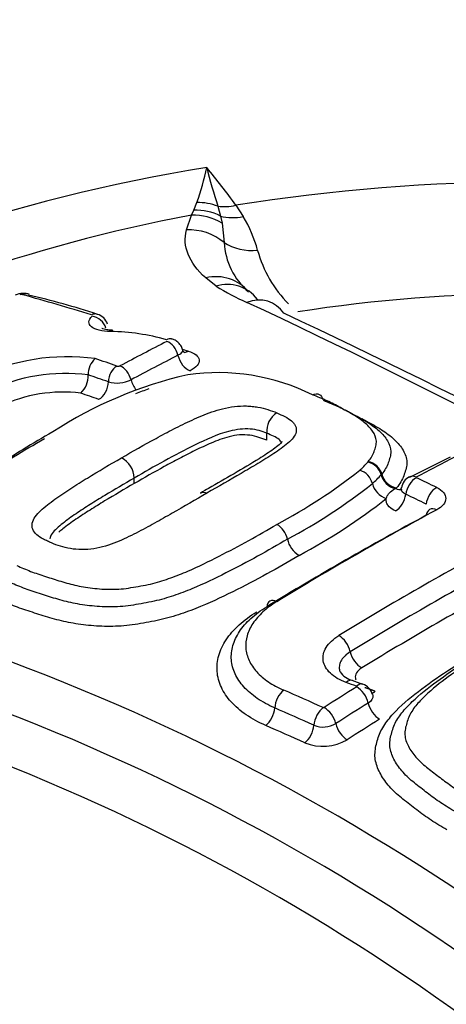
# Model space of a CAD drawing. Units: millimetres. Extents: x 0 to 594, y 0 to 420.
# Drawn here: x 385 to 386, y 393 to 396 of the extents above; entities that cross this region are included whole.
import ezdxf

# ---------------------------------------------------------------- set-up
doc = ezdxf.new("R2010")
doc.units = ezdxf.units.MM
doc.layers.add('II2-04CAP-STD', color=7, linetype='Continuous')
doc.layers.add('TSH-1', color=7, linetype='Continuous')

# ---------------------------------------------------------------- blocks, each defined once
blk = doc.blocks.new('SE6')
at = {"layer": 'II2-04CAP-STD', "color": 7, "linetype": 'Continuous'}
for p, q in [((385.3156, 395.1744), (385.3237, 395.1948)), ((385.3791, 395.1849), (385.3858, 395.159)), ((385.4264, 395.1877), (385.446, 395.1579)), ((385.296, 395.1223), (385.3089, 395.1615)), ((385.3089, 395.1615), (385.3156, 395.1744)), ((385.3858, 395.159), (385.3899, 395.14)), ((385.3899, 395.14), (385.3952, 395.0894)), ((385.3741, 394.9741), (385.3468, 394.9958)), ((385.0366, 394.7398), (385.0366, 394.7398)), ((385.5081, 394.5859), (385.5081, 394.586)), ((385.5081, 394.5676), (385.5081, 394.5859)), ((385.7746, 394.5096), (385.776, 394.5112)), ((385.992, 394.5227), (385.8846, 394.4689)), ((385.8115, 394.4782), (385.8099, 394.4763)), ((385.1583, 394.4534), (385.1583, 394.4677)), ((385.8475, 394.44), (385.8506, 394.4416)), ((385.7615, 393.9233), (385.7339, 393.9332))]:
    blk.add_line(p, q, dxfattribs=at)
for centre, radius, start, end in [((384.6183, 395.4411), 0.7471, 340.7474, 348.1249), ((383.9133, 394.0995), 1.8637, 35.7219, 39.5941), ((386.8075, 395.6536), 1.5034, 194.0994, 198.1666), ((385.1294, 394.9705), 0.3678, 15.4597, 30.6173), ((385.5825, 395.1008), 0.1876, 183.4804, 229.1306), ((385.7868, 395.1495), 0.3135, 194.9648, 225.1414), ((385.4038, 394.8783), 0.1003, 37.4281, 107.2033), ((385.7016, 395.4976), 0.6175, 237.9758, 246.524), ((384.8627, 394.9173), 0.0377, 87.5605, 119.9988), ((384.8597, 394.9423), 0.0096, 90.2284, 114.9764), ((384.8599, 394.9369), 0.0149, 75.5773, 91.0822), ((383.2102, 388.972), 6.2038, 72.79616, 74.54216), ((384.8678, 394.9129), 0.0418, 71.5133, 94.9284), ((384.4178, 392.9624), 2.0411, 71.6416, 76.932), ((377.3725, 377.6554), 19.0733, 55.07406, 64.92594), ((385.0509, 394.8621), 0.0387, 18.0207, 75.6019), ((377.5906, 377.8839), 18.7894, 55.07368, 64.92632), ((385.0871, 394.2861), 0.5684, 74.0762, 89.0894), ((389.0566, 387.3725), 8.3739, 117.08045, 118.03752), ((384.9817, 394.2372), 0.5506, 82.3621, 115.9269), ((389.084, 387.3406), 8.3689, 117.08613, 118.04146), ((385.1151, 394.1449), 0.6834, 74.2537, 75.734), ((385.0907, 394.7423), 0.0542, 131.3909, 182.6802), ((382.942, 388.4786), 6.649, 70.94683, 71.47213), ((385.1161, 394.774), 0.0113, 251.6459, 292.4077), ((384.9761, 394.2712), 0.4725, 82.6472, 115.7118), ((385.5474, 393.6582), 1.1102, 102.9055, 122.9904), ((384.975, 394.7372), 0.0616, 312.6405, 2.3893), ((382.9239, 388.4576), 6.6279, 70.92633, 71.41227), ((385.3791, 394.1856), 0.5604, 63.5482, 98.176), ((385.1126, 394.8044), 0.0859, 254.5794, 295.6125), ((384.9707, 394.3037), 0.3909, 83.2299, 115.1639), ((386.9726, 389.7176), 5.2923, 109.6074, 110.0168), ((385.5655, 394.5911), 0.0576, 122.3417, 185.0532), ((385.0951, 394.4648), 0.0633, 2.6427, 62.599), ((385.5667, 394.6949), 0.2785, 312.0794, 318.2991), ((385.7659, 394.4651), 0.0454, 14.3054, 78.9117), ((389.8515, 386.9906), 8.4579, 117.01142, 117.83106), ((384.8665, 395.6116), 1.4313, 297.807, 308.2876), ((385.7401, 394.4421), 0.0479, 13.1894, 73.9484), ((385.6433, 394.6187), 0.2191, 310.9039, 319.4864), ((384.886, 395.5893), 1.45, 297.8079, 308.4059), ((385.8387, 394.4653), 0.0533, 193.2276, 253.5741), ((385.9013, 394.4365), 0.0382, 115.6052, 171.8959), ((382.4267, 387.1644), 8.0892, 64.12602, 64.549), ((382.4052, 387.1419), 8.0673, 64.10139, 64.52422), ((384.9068, 395.5656), 1.4719, 297.8114, 308.5267), ((390.2532, 386.4039), 9.0631, 118.29875, 121.37755), ((390.2335, 386.3774), 9.0777, 118.30783, 121.3702), ((385.5057, 394.2952), 0.0579, 11.4983, 60.5096), ((385.6256, 394.3197), 0.0645, 191.5412, 240.1692), ((390.3857, 386.3815), 8.9894, 118.28595, 121.431), ((390.4491, 386.2806), 9.0563, 118.30419, 121.41577), ((382.8104, 388.5766), 5.7719, 43.94634, 76.05366), ((382.774, 388.542), 5.6874, 43.9452, 76.0548), ((385.7444, 393.9842), 0.051, 212.6539, 258.7199), ((382.7363, 388.5027), 5.6099, 43.9612, 76.0388), ((381.9243, 385.5566), 9.1057, 65.80119, 66.51622), ((390.9939, 385.5447), 9.8813, 122.0835, 122.67463), ((382.4193, 384.8237), 9.6837, 69.91296, 70.08706), ((385.7492, 393.8862), 0.0393, 15.5025, 72.0079), ((381.8932, 385.4989), 9.1186, 65.78979, 66.50128), ((385.6578, 393.8649), 0.00298, 249.3316, 300.4387), ((391.0035, 385.5273), 9.8487, 122.05933, 122.65038), ((385.657, 393.8768), 0.066, 248.3025, 300.0597), ((385.6562, 393.8876), 0.1277, 248.1089, 300.2213)]:
    blk.add_arc(centre, radius, start, end, dxfattribs=at)
for centre, major_axis, ratio, start_param, end_param in [((386.2106, 393.5505), (4.4122, 0), 0.57735, 0.955878, 2.185715), ((386.2106, 393.5505), (-2.942, 0), 0.57735, 2.87179, 4.982192), ((386.2106, 393.5505), (-3.1291, 0), 0.57735, 4.991181, 6.002179), ((385.3318, 395.0732), (-0.13, 0.0297), 0.907008, 4.552206, 4.977887), ((385.4264, 395.2965), (-0.109, -0.0767), 0.756462, 0.688818, 1.081677), ((386.2106, 393.5812), (-2.8819, 0), 0.57735, 5.030605, 5.962518), ((385.3213, 395.0358), (-0.1232, 0.0509), 0.933367, 4.533862, 5.173977), ((385.3262, 395.0503), (-0.1288, 0.0344), 0.926699, 4.489244, 5.035302), ((385.4454, 395.2678), (-0.113, -0.0708), 0.778261, 0.623197, 1.121549), ((385.3085, 394.9972), (-0.1288, 0.0343), 0.935759, 4.245688, 5.051389), ((385.4818, 395.1817), (-0.1283, -0.0364), 0.840158, 0.619567, 1.352721), ((386.2106, 393.5866), (-2.3682, 0), 0.57735, 2.876376, 4.977606), ((385.3586, 394.8725), (-0.0894, -0.099), 0.880967, 2.995926, 4.034448), ((384.8649, 394.9175), (0.0005, -0.0375), 0.313932, 3.150868, 3.552638), ((384.8688, 394.9171), (-0.01, -0.0361), 0.704348, 3.110016, 3.705865), ((384.8688, 394.9171), (-0.01, -0.0361), 0.704348, 3.082876, 3.110016), ((385.4659, 394.8088), (-0.0539, -0.122), 0.75227, 2.710631, 3.769837), ((385.0496, 394.8641), (-0.0111, -0.0358), 0.692937, 3.144039, 3.727135), ((385.0516, 394.8605), (0.0249, -0.028), 0.790416, 1.035159, 2.431408), ((385.1004, 394.8204), (-0.0002, -0.0375), 0.279179, 3.123596, 3.582753), ((385.2467, 394.7988), (-0.0102, -0.0361), 0.631234, 3.143458, 3.711837), ((385.2482, 394.7945), (-0.0171, 0.0334), 0.609336, 4.326982, 5.72542), ((385.3015, 394.7883), (0.019, -0.0371), 0.609284, 4.326859, 5.716722), ((385.2967, 394.8404), (0.0113, 0.0401), 0.630931, 3.365182, 3.704399), ((385.1168, 394.7297), (0.0122, 0.0354), 0.679643, 0.627021, 2.025273), ((385.1246, 394.73), (-0.0176, 0.0331), 0.599273, 4.31656, 5.715344), ((385.0598, 394.7127), (-0.0136, -0.0394), 0.679446, 0.635636, 2.025782), ((385.1776, 394.7236), (0.0196, -0.0368), 0.599236, 4.316476, 5.045355), ((386.4127, 386.1212), (-4.8562, 8.4112), 0.57735, -0.587826, -0.580704), ((385.7777, 394.4786), (-0.0289, 0.0239), 0.794116, 3.935557, 5.342189), ((385.8472, 394.4755), (0.032, -0.0266), 0.781071, 3.937392, 5.29719), ((385.849, 394.4778), (0.0321, -0.0265), 0.793884, 3.935051, 5.333114), ((385.9043, 394.4325), (-0.0179, -0.0376), 0.625459, 3.836739, 5.202267), ((385.9042, 394.4341), (0.0195, -0.0368), 0.601564, 2.466133, 3.180869), ((385.8459, 394.4761), (-0.0195, 0.0368), 0.601341, 2.473598, 3.140928), ((385.8459, 394.4169), (-0.0179, -0.0376), 0.625187, 0.70438, 2.061197), ((385.9579, 394.4068), (-0.0182, -0.0375), 0.621339, 3.84131, 5.207546), ((385.9578, 394.3481), (0.0197, -0.0367), 0.596783, 3.150386, 3.811327), ((385.9578, 394.3481), (0.0197, -0.0367), 0.596783, 2.445119, 3.150386), ((385.9522, 386.1537), (4.8549, 8.4089), 0.57735, 0.751645, 0.81357), ((385.5372, 394.1069), (0.0217, -0.0356), 0.561117, 2.414029, 3.780464), ((385.7002, 394.0176), (0.0217, -0.0356), 0.560655, 1.018751, 2.388952), ((386.2106, 393.5505), (2.942, 0), 0.57735, 2.869419, 4.984562), ((385.7569, 394.001), (0.0217, -0.0356), 0.560858, 4.160614, 5.521698), ((386.2106, 393.5866), (2.3682, 0), 0.57735, 2.861722, 4.99226), ((385.7197, 393.8947), (-0.0142, -0.0392), 0.484867, 3.129249, 3.8734), ((385.5556, 393.8744), (-0.0166, -0.0382), 0.548668, 3.917558, 5.28487), ((385.7472, 393.8847), (-0.0143, -0.0391), 0.482917, 3.142386, 3.874903), ((385.7474, 393.8832), (0.0221, -0.0353), 0.552312, 0.991085, 2.361518), ((385.7927, 393.9393), (0.0143, 0.0391), 0.482491, 3.48375, 3.866072), ((385.5024, 393.8483), (-0.0166, -0.0382), 0.548412, 0.783991, 2.143589), ((385.6591, 393.8286), (-0.0171, -0.038), 0.540886, 3.924456, 5.292497), ((385.6617, 393.8288), (0.0225, -0.0351), 0.544759, 0.986578, 2.355762), ((385.8043, 393.865), (0.0221, -0.0353), 0.552666, 4.133108, 5.494712), ((386.0937, 386.072), (4.8576, 8.4137), 0.57735, 0.827287, 0.839755), ((385.8346, 385.7446), (-5.5152, 7.9782), 0.62668, -0.804012, -0.790142), ((385.606, 393.8024), (-0.0171, -0.038), 0.54068, 0.79072, 2.151145), ((385.7184, 393.8106), (0.0225, -0.0351), 0.54513, 4.128606, 5.489057), ((386.2106, 393.1088), (-4.8311, 0), 0.57735, 0, 3.153936)]:
    blk.add_ellipse(centre, major_axis=major_axis, ratio=ratio, start_param=start_param, end_param=end_param, dxfattribs=at)
for points, knots in [([(385.3468, 394.9958), (385.3245, 395.016), (385.3089, 395.037), (385.2919, 395.0793), (385.2902, 395.1007), (385.296, 395.1223)], [0, 0, 0, 0, 0.5, 0.5, 1, 1, 1, 1]), ([(385.0961, 394.8544), (385.0848, 394.8544), (385.0744, 394.8556), (385.0568, 394.8599), (385.0497, 394.8631), (385.0404, 394.8708), (385.0381, 394.8753), (385.0388, 394.8848), (385.0418, 394.8898), (385.0471, 394.8946)], [0, 0, 0, 0, 0.25, 0.25, 0.5, 0.5, 0.75, 0.75, 1, 1, 1, 1]), ([(385.1008, 394.8582), (385.0988, 394.8581), (385.0922, 394.8579), (385.0826, 394.8593), (385.0749, 394.8613), (385.0729, 394.8623), (385.0727, 394.8624), (385.0727, 394.8624)], [0, 0, 0, 0, 0.0709541, 0.2785717, 0.4486156, 0.5940948, 0.6222635, 0.6222635, 0.6222635, 0.6222635]), ([(385.2851, 394.8078), (385.285, 394.8085), (385.2844, 394.8129), (385.2793, 394.8205), (385.2713, 394.8283), (385.2633, 394.8331), (385.2585, 394.8341), (385.2567, 394.8345)], [0, 0, 0, 0, 0.047575, 0.345129, 0.616709, 0.880893, 1, 1, 1, 1]), ([(385.2854, 394.8078), (385.2856, 394.8074), (385.2857, 394.807), (385.2864, 394.8015), (385.282, 394.7959), (385.2734, 394.7916)], [0.4552923, 0.4552923, 0.4552923, 0.4552923, 0.5, 0.5, 1, 1, 1, 1]), ([(385.2918, 394.7978), (385.2918, 394.7977), (385.2904, 394.7988), (385.2859, 394.8039), (385.2857, 394.8075), (385.2856, 394.8079)], [0.4044195, 0.4044195, 0.4044195, 0.4044195, 0.6504294, 0.9682474, 1, 1, 1, 1]), ([(385.3006, 394.8026), (385.3093, 394.8002), (385.3163, 394.7968), (385.3263, 394.7889), (385.3291, 394.7843), (385.3301, 394.7747), (385.3282, 394.7696), (385.32, 394.7598), (385.3136, 394.755), (385.3054, 394.7508)], [0, 0, 0, 0, 0.25, 0.25, 0.5, 0.5, 0.75, 0.75, 1, 1, 1, 1]), ([(385.6287, 394.6874), (385.635, 394.6905), (385.6413, 394.6908), (385.651, 394.6859), (385.6545, 394.6814), (385.6563, 394.6754)], [0, 0, 0, 0, 0.5, 0.5, 0.9414742, 0.9414742, 0.9414742, 0.9414742]), ([(385.776, 394.5112), (385.7797, 394.5156), (385.7829, 394.5201), (385.7879, 394.5291), (385.7899, 394.5336), (385.7932, 394.5428), (385.7946, 394.5473), (385.7969, 394.5564), (385.7976, 394.561), (385.7967, 394.5745), (385.7929, 394.583), (385.7817, 394.5995), (385.7742, 394.6073), (385.7568, 394.6218), (385.7468, 394.6285), (385.7251, 394.6413), (385.7137, 394.6475), (385.6909, 394.6598), (385.6795, 394.6658), (385.6549, 394.6771), (385.6418, 394.6822), (385.6287, 394.6874)], [0, 0, 0, 0, 0.0625, 0.0625, 0.125, 0.125, 0.1875, 0.1875, 0.25, 0.25, 0.375, 0.375, 0.5, 0.5, 0.625, 0.625, 0.75, 0.75, 0.875, 0.875, 1, 1, 1, 1]), ([(385.1242, 394.521), (385.1544, 394.5385), (385.1847, 394.5557), (385.231, 394.5808), (385.2466, 394.5891), (385.2781, 394.6053), (385.2943, 394.6132), (385.3275, 394.6284), (385.3445, 394.6358), (385.3719, 394.6454), (385.3813, 394.6483), (385.4012, 394.6532), (385.4118, 394.6552), (385.433, 394.6577), (385.444, 394.6583), (385.4596, 394.6578), (385.4647, 394.6574), (385.4748, 394.6564), (385.4798, 394.6558), (385.494, 394.6533), (385.5026, 394.6509), (385.5191, 394.6457), (385.5272, 394.6429), (385.5346, 394.6398)], [0, 0, 0, 0, 0.25, 0.25, 0.375, 0.375, 0.5, 0.5, 0.625, 0.625, 0.6875, 0.6875, 0.75, 0.75, 0.8125, 0.8125, 0.84375, 0.84375, 0.875, 0.875, 0.9375, 0.9375, 1, 1, 1, 1]), ([(385.6569, 394.6729), (385.6712, 394.6673), (385.6856, 394.6616), (385.7123, 394.6491), (385.7248, 394.6424), (385.7496, 394.6289), (385.7622, 394.6222), (385.7852, 394.6078), (385.7956, 394.6002), (385.8136, 394.584), (385.8212, 394.5752), (385.8321, 394.5569), (385.8356, 394.5475), (385.8357, 394.5327), (385.8348, 394.5276), (385.8322, 394.5177), (385.8306, 394.5127), (385.8269, 394.5027), (385.8247, 394.4977), (385.819, 394.4879), (385.8155, 394.483), (385.8115, 394.4782)], [0, 0, 0, 0, 0.125, 0.125, 0.25, 0.25, 0.375, 0.375, 0.5, 0.5, 0.625, 0.625, 0.75, 0.75, 0.8125, 0.8125, 0.875, 0.875, 0.9375, 0.9375, 1, 1, 1, 1]), ([(385.5346, 394.6398), (385.5422, 394.6367), (385.5491, 394.6333), (385.5625, 394.6263), (385.5687, 394.6225), (385.5759, 394.6162), (385.5779, 394.614), (385.5813, 394.6094), (385.5828, 394.607), (385.5861, 394.5998), (385.5866, 394.5946), (385.5843, 394.5844), (385.5816, 394.5792), (385.5741, 394.5692), (385.5693, 394.5644), (385.5529, 394.5501), (385.5397, 394.5411), (385.5128, 394.5233), (385.4988, 394.5145), (385.4698, 394.4972), (385.4551, 394.4886), (385.4107, 394.4627), (385.3805, 394.4454), (385.3501, 394.4279)], [0, 0, 0, 0, 0.0625, 0.0625, 0.125, 0.125, 0.15625, 0.15625, 0.1875, 0.1875, 0.25, 0.25, 0.3125, 0.3125, 0.375, 0.375, 0.5, 0.5, 0.625, 0.625, 0.75, 0.75, 1, 1, 1, 1]), ([(385.7587, 394.6248), (385.7645, 394.6217), (385.7702, 394.6186), (385.7896, 394.608), (385.8033, 394.6005), (385.8278, 394.5842), (385.839, 394.5754), (385.8575, 394.5571), (385.8649, 394.5475), (385.8754, 394.5271), (385.8783, 394.5166), (385.8775, 394.5005), (385.8765, 394.4952), (385.8735, 394.4843), (385.8717, 394.4789), (385.8675, 394.4681), (385.865, 394.4627), (385.8587, 394.4521), (385.8549, 394.4468), (385.8506, 394.4416)], [0.1973022, 0.1973022, 0.1973022, 0.1973022, 0.25, 0.25, 0.375, 0.375, 0.5, 0.5, 0.625, 0.625, 0.75, 0.75, 0.8125, 0.8125, 0.875, 0.875, 0.9375, 0.9375, 1, 1, 1, 1]), ([(384.9429, 394.5894), (384.9163, 394.5744), (384.8899, 394.5592), (384.8397, 394.5275), (384.8157, 394.5112), (384.7691, 394.4779), (384.7468, 394.4609), (384.7181, 394.4339), (384.7092, 394.4246), (384.6981, 394.4105), (384.6948, 394.4058), (384.6896, 394.3963), (384.6876, 394.3916), (384.6859, 394.3868)], [0, 0, 0, 0, 0.25, 0.25, 0.5, 0.5, 0.75, 0.75, 0.875, 0.875, 0.9375, 0.9375, 1, 1, 1, 1]), ([(385.5081, 394.586), (385.4951, 394.5915), (385.4815, 394.5958), (385.4473, 394.5981), (385.4276, 394.596), (385.3754, 394.5827), (385.3474, 394.5688), (385.2628, 394.528), (385.2109, 394.4982), (385.1583, 394.4677)], [0, 0, 0, 0, 0.125, 0.125, 0.25, 0.25, 0.5, 0.5, 1, 1, 1, 1]), ([(385.5081, 394.5676), (385.5048, 394.569), (385.5013, 394.5703), (385.4943, 394.5727), (385.4907, 394.574), (385.4798, 394.5774), (385.4721, 394.5795), (385.4548, 394.5816), (385.4456, 394.5821), (385.427, 394.5807), (385.4177, 394.5791), (385.4003, 394.5747), (385.3921, 394.572), (385.3764, 394.5663), (385.3688, 394.5633), (385.3541, 394.557), (385.3469, 394.5538), (385.3326, 394.5472), (385.3255, 394.5439), (385.3044, 394.5337), (385.2909, 394.5266), (385.2639, 394.5124), (385.2505, 394.5052), (385.2106, 394.4834), (385.1844, 394.4685), (385.1583, 394.4534)], [0, 0, 0, 0, 0.03125, 0.03125, 0.0625, 0.0625, 0.125, 0.125, 0.1875, 0.1875, 0.25, 0.25, 0.3125, 0.3125, 0.375, 0.375, 0.4375, 0.4375, 0.5, 0.5, 0.625, 0.625, 0.75, 0.75, 1, 1, 1, 1]), ([(385.5471, 394.5585), (385.5471, 394.5593), (385.547, 394.56), (385.5468, 394.5607), (385.546, 394.5637), (385.5437, 394.5669), (385.5406, 394.5695), (385.537, 394.5727), (385.5314, 394.5754), (385.5255, 394.5782), (385.5199, 394.5808), (385.5143, 394.5834), (385.5081, 394.5859), (385.5081, 394.5859), (385.5081, 394.5859), (385.5081, 394.5859)], [0.8123781, 0.8123781, 0.8123781, 0.8123781, 0.8246355, 0.8246355, 0.8246355, 0.8773266, 0.8773266, 0.8773266, 0.9407529, 0.9407529, 0.9407529, 0.9999888, 0.9999888, 0.9999888, 1, 1, 1, 1]), ([(384.6549, 394.3586), (384.6567, 394.3637), (384.6588, 394.3688), (384.6641, 394.3789), (384.6674, 394.3839), (384.6786, 394.3988), (384.6877, 394.4086), (384.717, 394.437), (384.74, 394.455), (384.7884, 394.4899), (384.8135, 394.507), (384.8659, 394.5402), (384.8934, 394.556), (384.9212, 394.5718)], [0, 0, 0, 0, 0.0625, 0.0625, 0.125, 0.125, 0.25, 0.25, 0.5, 0.5, 0.75, 0.75, 1, 1, 1, 1]), ([(385.5481, 394.5639), (385.5481, 394.5639), (385.547, 394.5621), (385.5397, 394.5546), (385.5206, 394.5398), (385.4604, 394.5007), (385.3909, 394.4617), (385.3408, 394.4326), (385.3329, 394.428)], [0.0704118, 0.0704118, 0.0704118, 0.0704118, 0.1119401, 0.1636303, 0.2456434, 0.4084552, 0.9202341, 1, 1, 1, 1]), ([(384.9397, 394.2964), (384.9359, 394.2979), (384.9322, 394.2996), (384.9253, 394.303), (384.9218, 394.3047), (384.9117, 394.31), (384.9054, 394.3138), (384.8959, 394.3226), (384.8924, 394.3275), (384.8881, 394.3377), (384.8878, 394.3433), (384.8902, 394.3544), (384.893, 394.3601), (384.9008, 394.3712), (384.9057, 394.3765), (384.9221, 394.3921), (384.9352, 394.402), (384.9621, 394.4215), (384.976, 394.431), (385.0049, 394.4496), (385.0196, 394.4588), (385.0638, 394.486), (385.0939, 394.5036), (385.1242, 394.521)], [0, 0, 0, 0, 0.03125, 0.03125, 0.0625, 0.0625, 0.125, 0.125, 0.1875, 0.1875, 0.25, 0.25, 0.3125, 0.3125, 0.375, 0.375, 0.5, 0.5, 0.625, 0.625, 0.75, 0.75, 1, 1, 1, 1]), ([(385.1583, 394.4677), (385.132, 394.4526), (385.1058, 394.4373), (385.0672, 394.4138), (385.0544, 394.4059), (385.0291, 394.3899), (385.0165, 394.3818), (384.9983, 394.3694), (384.9924, 394.3652), (384.9807, 394.3567), (384.9749, 394.3524), (384.9638, 394.3438), (384.9585, 394.3394), (384.9489, 394.3304), (384.9445, 394.3258), (384.9378, 394.3163), (384.9356, 394.3115), (384.9356, 394.3071), (384.9356, 394.307), (384.9356, 394.307)], [0, 0, 0, 0, 0.25, 0.25, 0.375, 0.375, 0.5, 0.5, 0.5625, 0.5625, 0.625, 0.625, 0.6875, 0.6875, 0.75, 0.75, 0.8125, 0.8125, 0.8131187, 0.8131187, 0.8131187, 0.8131187]), ([(385.1583, 394.4534), (385.132, 394.4382), (385.1058, 394.4229), (385.0671, 394.3994), (385.0543, 394.3914), (385.0289, 394.3754), (385.0163, 394.3674), (384.9982, 394.3549), (384.9923, 394.3507), (384.9806, 394.3422), (384.9747, 394.3379), (384.9656, 394.3308), (384.9621, 394.3279), (384.9587, 394.325)], [0, 0, 0, 0, 0.25, 0.25, 0.375, 0.375, 0.5, 0.5, 0.5625, 0.5625, 0.625, 0.625, 0.6656049, 0.6656049, 0.6656049, 0.6656049]), ([(385.3501, 394.4279), (385.3199, 394.4104), (385.2895, 394.3927), (385.243, 394.3662), (385.2275, 394.3574), (385.1959, 394.3397), (385.1797, 394.3311), (385.1464, 394.3142), (385.1295, 394.3058), (385.1018, 394.2946), (385.0923, 394.2912), (385.0723, 394.2854), (385.0618, 394.283), (385.0407, 394.2797), (385.0298, 394.2789), (385.0092, 394.2791), (384.999, 394.2799), (384.9802, 394.283), (384.9716, 394.2853), (384.9552, 394.2905), (384.9471, 394.2933), (384.9397, 394.2964)], [0, 0, 0, 0, 0.25, 0.25, 0.375, 0.375, 0.5, 0.5, 0.625, 0.625, 0.6875, 0.6875, 0.75, 0.75, 0.8125, 0.8125, 0.875, 0.875, 0.9375, 0.9375, 1, 1, 1, 1]), ([(385.8236, 394.4141), (385.8241, 394.4165), (385.825, 394.4188), (385.8275, 394.4235), (385.8292, 394.4257), (385.8353, 394.4324), (385.8407, 394.4364), (385.8475, 394.44)], [0, 0, 0, 0, 0.25, 0.25, 0.5, 0.5, 1, 1, 1, 1]), ([(385.8751, 394.4247), (385.8671, 394.4285), (385.8626, 394.434), (385.8626, 394.4405), (385.8627, 394.4414), (385.8629, 394.4423)], [0, 0, 0, 0, 0.5, 0.5, 0.5821273, 0.5821273, 0.5821273, 0.5821273]), ([(385.9568, 394.4428), (385.9644, 394.4391), (385.9704, 394.4346), (385.9785, 394.4248), (385.9806, 394.4193), (385.9806, 394.4031), (385.9719, 394.392), (385.9567, 394.3838)], [0, 0, 0, 0, 0.25, 0.25, 0.5, 0.5, 1, 1, 1, 1]), ([(385.8475, 394.381), (385.8387, 394.3852), (385.8321, 394.3903), (385.8259, 394.3988), (385.8245, 394.4019), (385.8231, 394.4079), (385.823, 394.411), (385.8236, 394.4141)], [0, 0, 0, 0, 0.5, 0.5, 0.75, 0.75, 1, 1, 1, 1]), ([(384.8482, 394.2369), (384.8601, 394.2317), (384.872, 394.2264), (384.8972, 394.2168), (384.9105, 394.2124), (384.9373, 394.2038), (384.9507, 394.1994), (384.9779, 394.1911), (384.992, 394.1873), (385.0217, 394.1808), (385.0375, 394.1782), (385.07, 394.1748), (385.0866, 394.1739), (385.1126, 394.1744), (385.1214, 394.1749), (385.1388, 394.1768), (385.1474, 394.1782), (385.1732, 394.1824), (385.1905, 394.1855), (385.2236, 394.1938), (385.2393, 394.1989), (385.2699, 394.2099), (385.2849, 394.2159), (385.3283, 394.2345), (385.3555, 394.248), (385.4089, 394.2751), (385.4351, 394.2889), (385.4858, 394.3169), (385.51, 394.3313), (385.5342, 394.3456)], [0, 0, 0, 0, 0.0625, 0.0625, 0.125, 0.125, 0.1875, 0.1875, 0.25, 0.25, 0.3125, 0.3125, 0.375, 0.375, 0.40625, 0.40625, 0.4375, 0.4375, 0.5, 0.5, 0.5625, 0.5625, 0.625, 0.625, 0.75, 0.75, 0.875, 0.875, 1, 1, 1, 1]), ([(385.5624, 394.3068), (385.5367, 394.2915), (385.5108, 394.2761), (385.4565, 394.2463), (385.4284, 394.2317), (385.3711, 394.2028), (385.3419, 394.1886), (385.2947, 394.1691), (385.2786, 394.163), (385.2455, 394.1518), (385.2284, 394.1467), (385.2014, 394.1407), (385.1923, 394.1389), (385.174, 394.1356), (385.1649, 394.134), (385.1466, 394.1312), (385.1374, 394.13), (385.1188, 394.1283), (385.1094, 394.1278), (385.0818, 394.1274), (385.0641, 394.1284), (385.0294, 394.1319), (385.0125, 394.1345), (384.9805, 394.1412), (384.9654, 394.1451), (384.9361, 394.1539), (384.9219, 394.1586), (384.8933, 394.1678), (384.8791, 394.1724), (384.8521, 394.1826), (384.8394, 394.1882), (384.8267, 394.1937)], [0, 0, 0, 0, 0.125, 0.125, 0.25, 0.25, 0.375, 0.375, 0.4375, 0.4375, 0.5, 0.5, 0.53125, 0.53125, 0.5625, 0.5625, 0.59375, 0.59375, 0.625, 0.625, 0.6875, 0.6875, 0.75, 0.75, 0.8125, 0.8125, 0.875, 0.875, 0.9375, 0.9375, 1, 1, 1, 1]), ([(385.5935, 394.2637), (385.5658, 394.2473), (385.5378, 394.2308), (385.4792, 394.1988), (385.449, 394.1831), (385.387, 394.1522), (385.3548, 394.1371), (385.3036, 394.1169), (385.2861, 394.1106), (385.2494, 394.0991), (385.2305, 394.0943), (385.2017, 394.0884), (385.192, 394.0867), (385.1726, 394.0833), (385.1628, 394.0817), (385.1332, 394.0777), (385.1133, 394.0763), (385.0748, 394.0761), (385.0559, 394.0771), (385.019, 394.0808), (385.0013, 394.0835), (384.9675, 394.0903), (384.9512, 394.0944), (384.9197, 394.1036), (384.9045, 394.1086), (384.874, 394.1184), (384.8589, 394.1233), (384.8301, 394.1341), (384.8165, 394.1401), (384.8029, 394.146)], [0, 0, 0, 0, 0.125, 0.125, 0.25, 0.25, 0.375, 0.375, 0.4375, 0.4375, 0.5, 0.5, 0.53125, 0.53125, 0.5625, 0.5625, 0.625, 0.625, 0.6875, 0.6875, 0.75, 0.75, 0.8125, 0.8125, 0.875, 0.875, 0.9375, 0.9375, 1, 1, 1, 1]), ([(385.5343, 394.1416), (385.5205, 394.1332), (385.5083, 394.1241), (385.4873, 394.1049), (385.4783, 394.0945), (385.4644, 394.0736), (385.4593, 394.0628), (385.453, 394.0409), (385.4519, 394.0297), (385.4536, 394.0078), (385.4565, 393.9969), (385.4662, 393.976), (385.473, 393.966), (385.4901, 393.947), (385.5006, 393.938), (385.5244, 393.9218), (385.5378, 393.9145), (385.5528, 393.908)], [0, 0, 0, 0, 0.125, 0.125, 0.25, 0.25, 0.375, 0.375, 0.5, 0.5, 0.625, 0.625, 0.75, 0.75, 0.875, 0.875, 1, 1, 1, 1]), ([(385.5054, 393.8148), (385.4862, 393.8231), (385.469, 393.8325), (385.4384, 393.8534), (385.4249, 393.865), (385.4029, 393.8894), (385.3943, 393.9022), (385.3818, 393.9291), (385.3781, 393.9431), (385.3759, 393.971), (385.3773, 393.9853), (385.3854, 394.0136), (385.3919, 394.0275), (385.4098, 394.0544), (385.4213, 394.0677), (385.4484, 394.0924), (385.464, 394.104), (385.4817, 394.1147)], [0, 0, 0, 0, 0.125, 0.125, 0.25, 0.25, 0.375, 0.375, 0.5, 0.5, 0.625, 0.625, 0.75, 0.75, 0.875, 0.875, 1, 1, 1, 1]), ([(385.529, 393.8613), (385.5119, 393.8687), (385.4966, 393.8771), (385.4694, 393.8957), (385.4574, 393.906), (385.4378, 393.9277), (385.4301, 393.9391), (385.419, 393.963), (385.4157, 393.9755), (385.4137, 394.0004), (385.4151, 394.0132), (385.4222, 394.0383), (385.428, 394.0506), (385.4439, 394.0745), (385.4542, 394.0863), (385.4783, 394.1083), (385.4921, 394.1186), (385.5079, 394.1282)], [0, 0, 0, 0, 0.125, 0.125, 0.25, 0.25, 0.375, 0.375, 0.5, 0.5, 0.625, 0.625, 0.75, 0.75, 0.875, 0.875, 1, 1, 1, 1]), ([(385.7175, 393.9284), (385.709, 393.9315), (385.7012, 393.9351), (385.6873, 393.9433), (385.681, 393.9479), (385.6656, 393.9626), (385.6591, 393.974), (385.6563, 393.9915), (385.6565, 393.9976), (385.6591, 394.0094), (385.6615, 394.0152), (385.6686, 394.0267), (385.6731, 394.0321), (385.6841, 394.0425), (385.6906, 394.0474), (385.698, 394.0519)], [0, 0, 0, 0, 0.125, 0.125, 0.25, 0.25, 0.5, 0.5, 0.625, 0.625, 0.75, 0.75, 0.875, 0.875, 1, 1, 1, 1]), ([(386.1349, 394.0373), (386.1104, 394.0236), (386.0859, 394.0096), (386.0393, 393.9802), (386.017, 393.9649), (385.9737, 393.9335), (385.9526, 393.9174), (385.9242, 393.8916), (385.9152, 393.8826), (385.8991, 393.8641), (385.8918, 393.8546), (385.8812, 393.8348), (385.8782, 393.8244), (385.8743, 393.8088), (385.8732, 393.8036), (385.8723, 393.7931), (385.8726, 393.7878), (385.8756, 393.7723), (385.8801, 393.7623), (385.892, 393.7427), (385.8996, 393.7335), (385.9169, 393.7157), (385.9268, 393.7071), (385.9478, 393.6906), (385.9586, 393.6826), (385.9803, 393.6663), (385.9912, 393.6582), (386.0148, 393.6429), (386.0273, 393.6356), (386.0398, 393.6282)], [0, 0, 0, 0, 0.125, 0.125, 0.25, 0.25, 0.375, 0.375, 0.4375, 0.4375, 0.5, 0.5, 0.5625, 0.5625, 0.59375, 0.59375, 0.625, 0.625, 0.6875, 0.6875, 0.75, 0.75, 0.8125, 0.8125, 0.875, 0.875, 0.9375, 0.9375, 1, 1, 1, 1]), ([(385.7285, 394.0093), (385.7182, 394.003), (385.7103, 393.9955), (385.7028, 393.9834), (385.7011, 393.9793), (385.6992, 393.9709), (385.6991, 393.9667), (385.7001, 393.9606), (385.7006, 393.9587), (385.7012, 393.9568)], [0, 0, 0, 0, 0.25, 0.25, 0.375, 0.375, 0.5, 0.5, 0.5584115, 0.5584115, 0.5584115, 0.5584115]), ([(385.9835, 393.5396), (385.9692, 393.5479), (385.955, 393.5563), (385.9285, 393.5739), (385.9162, 393.5831), (385.8917, 393.6015), (385.8793, 393.6107), (385.856, 393.6296), (385.8452, 393.6395), (385.826, 393.6603), (385.8178, 393.671), (385.8045, 393.6931), (385.7994, 393.7047), (385.7934, 393.7282), (385.7929, 393.7401), (385.7956, 393.7579), (385.797, 393.7638), (385.8001, 393.7757), (385.8018, 393.7816), (385.8082, 393.799), (385.8144, 393.8104), (385.8302, 393.8325), (385.8394, 393.8432), (385.8694, 393.8741), (385.8929, 393.8933), (385.9424, 393.9303), (385.968, 393.9482), (386.0214, 393.9826), (386.0495, 393.9988), (386.0779, 394.0148)], [0, 0, 0, 0, 0.0625, 0.0625, 0.125, 0.125, 0.1875, 0.1875, 0.25, 0.25, 0.3125, 0.3125, 0.375, 0.375, 0.4375, 0.4375, 0.46875, 0.46875, 0.5, 0.5, 0.5625, 0.5625, 0.625, 0.625, 0.75, 0.75, 0.875, 0.875, 1, 1, 1, 1]), ([(386.0115, 393.5838), (385.9981, 393.5917), (385.9847, 393.5996), (385.9595, 393.6161), (385.9478, 393.6248), (385.9246, 393.6423), (385.9129, 393.651), (385.8907, 393.6688), (385.8803, 393.6781), (385.8622, 393.6973), (385.8544, 393.7074), (385.8418, 393.7284), (385.8371, 393.7392), (385.8335, 393.7557), (385.8328, 393.7614), (385.833, 393.7727), (385.8338, 393.7783), (385.8362, 393.7894), (385.8376, 393.795), (385.8409, 393.8061), (385.8428, 393.8116), (385.85, 393.8279), (385.8569, 393.8382), (385.873, 393.8584), (385.8822, 393.8683), (385.9116, 393.8966), (385.9339, 393.9141), (385.9801, 393.948), (386.0039, 393.9645), (386.0537, 393.9962), (386.0799, 394.0113), (386.1063, 394.0261)], [0, 0, 0, 0, 0.0625, 0.0625, 0.125, 0.125, 0.1875, 0.1875, 0.25, 0.25, 0.3125, 0.3125, 0.375, 0.375, 0.40625, 0.40625, 0.4375, 0.4375, 0.46875, 0.46875, 0.5, 0.5, 0.5625, 0.5625, 0.625, 0.625, 0.75, 0.75, 0.875, 0.875, 1, 1, 1, 1]), ([(385.7588, 393.9669), (385.7527, 393.9631), (385.7481, 393.9587), (385.7422, 393.9493), (385.7411, 393.9442), (385.7421, 393.9378), (385.7425, 393.9363), (385.7431, 393.9349)], [0, 0, 0, 0, 0.25, 0.25, 0.5, 0.5, 0.577839, 0.577839, 0.577839, 0.577839]), ([(385.7875, 393.897), (385.7878, 393.8962), (385.788, 393.8953), (385.7892, 393.8873), (385.7847, 393.8796), (385.7758, 393.8741)], [0.4395199, 0.4395199, 0.4395199, 0.4395199, 0.5, 0.5, 1, 1, 1, 1])]:
    blk.add_open_spline(points, degree=3, knots=knots, dxfattribs=at)
for points, degree in [([(385.3329, 394.4281), (385.3375, 394.4308), (385.3436, 394.4307), (385.3501, 394.4279)], 3), ([(385.767, 393.9155), (385.7807, 393.9105), (385.7945, 393.9055)], 2)]:
    blk.add_open_spline(points, degree=degree, dxfattribs=at)

msp = doc.modelspace()

# ---------------------------------------------------------------- block references
at = {"layer": 'TSH-1'}
msp.add_blockref('SE6', (0, 0), dxfattribs=at)

doc.saveas('drawing.dxf')
